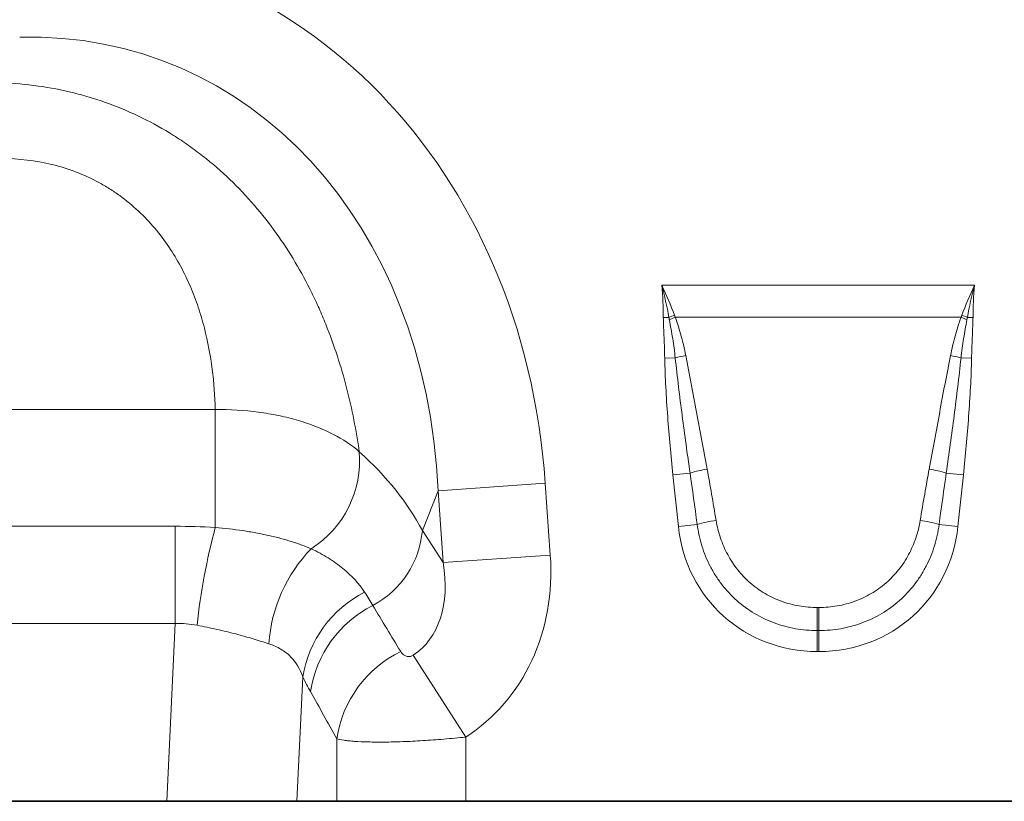
# Model space of a CAD drawing. Units: millimetres. Extents: x 75 to 2081, y 25 to 1460.
# Drawn here: x 1010 to 1099, y 678 to 748 of the extents above; entities that cross this region are included whole.
import ezdxf

# ---------------------------------------------------------------- set-up
doc = ezdxf.new("R2010")
doc.units = ezdxf.units.MM
doc.header["$LTSCALE"] = 5

msp = doc.modelspace()

# ---------------------------------------------------------------- linework, layer by layer
at = {"color": 8, "linetype": 'Continuous', "lineweight": 18}
for p, q in [((1068.1084183, 724.0426816), (1096.2045612, 724.0426816)), ((1068.7412585, 721.1638025), (1068.2371471, 721.1572525)), ((1094.9965572, 721.1667428), (1069.3164223, 721.1667428)), ((1096.0758325, 721.1572525), (1095.5717211, 721.1638025)), ((1069.3120148, 717.5209318), (1068.3639068, 717.5020635)), ((1095.0009648, 717.5209318), (1095.9490727, 717.5020635)), ((974.8060096, 712.8768579), (1027.9669699, 712.8768579)), ((1027.9669699, 702.2668277), (1027.9669699, 712.8768579)), ((1070.6416316, 707.1691626), (1069.1044841, 707.0076019)), ((1093.671348, 707.1691626), (1095.2084954, 707.0076019)), ((1069.5928399, 702.3612073), (1069.1044841, 707.0076019)), ((1095.2084954, 707.0076019), (1094.7201396, 702.3612073)), ((1047.9926422, 705.580731), (1046.5771866, 702.0000919)), ((1047.9926422, 705.580731), (1057.628371, 706.2545268)), ((1048.4452511, 699.1081223), (1047.9926422, 705.580731)), ((1057.628371, 706.2545268), (1058.0809799, 699.7819181)), ((978.4094847, 702.3809733), (1024.3634948, 702.3809733)), ((1024.3634948, 693.6373331), (1024.3634948, 702.3809733)), ((1046.5771866, 702.0000919), (1048.4452511, 699.1081223)), ((1071.2874751, 702.5393206), (1069.5928399, 702.3612073)), ((1093.0255045, 702.5393206), (1094.7201396, 702.3612073)), ((1048.4452511, 699.1081223), (1058.0809799, 699.7819181)), ((1082.0810869, 695.0773419), (1082.2318926, 695.0773419)), ((1082.0810869, 695.0773419), (1082.0810869, 693.0011759)), ((1082.2318926, 695.0773419), (1082.2318926, 693.0011759)), ((1024.3634948, 693.6373331), (978.4094847, 693.6373331)), ((1023.6082123, 677.6513932), (1024.3634948, 693.6373331)), ((1082.0810869, 693.0011759), (1082.0810869, 691.1167392)), ((1082.2318926, 693.0011759), (1082.0810869, 693.0011759)), ((1082.2318926, 693.0011759), (1082.2318926, 691.1167392)), ((1045.7463399, 690.7833858), (1050.4731162, 683.4280953)), ((1082.2318926, 691.1167392), (1082.0810869, 691.1167392)), ((1035.8259862, 688.8312792), (1035.2977738, 677.6513932)), ((1038.8820063, 677.6513932), (1038.8820063, 683.274957)), ((1050.4731162, 683.4280953), (1050.4731162, 677.6513932))]:
    msp.add_line(p, q, dxfattribs=at)
at = {"color": 7, "linetype": 'Continuous', "lineweight": 35}
for p, q in [((979.1647672, 677.6513932), (1023.6082123, 677.6513932)), ((1035.2977738, 677.6513932), (1023.6082123, 677.6513932)), ((1038.8820063, 677.6513932), (1035.2977738, 677.6513932)), ((1050.4731162, 677.6513932), (1038.8820063, 677.6513932)), ((1050.4731162, 677.6513932), (1114.2998633, 677.6513932))]:
    msp.add_line(p, q, dxfattribs=at)
at = {"color": 8, "linetype": 'Continuous', "lineweight": 18}
for centre, radius, start, end in [((1077.0093946, 699.5392814), 23.1512848, 109.594456885, 110.924355956), ((1087.3035849, 699.5392814), 23.1512848, 69.075644044, 70.405543115), ((1076.7357763, 700.8047423), 21.6715915, 110.020351865, 111.541041012), ((1087.5772032, 700.8047423), 21.6715915, 68.458958988, 69.979648135), ((1073.9534047, 698.8649312), 19.224694, 101.076026131, 103.970869617), ((1090.3595749, 698.8649312), 19.224694, 76.029130384, 78.923973869), ((1031.5336915, 708.300384), 9.4080559, 302.495477783, 4.764572464), ((1074.744455, 692.838649), 14.9062664, 99.911140291, 105.976407909), ((1089.5685245, 692.838649), 14.9062664, 74.023592091, 80.08885971), ((1074.9064255, 690.0244969), 13.0275713, 98.494297655, 106.128447297), ((1089.406554, 690.0244969), 13.0275713, 73.871552703, 81.505702345), ((1083.3201283, 687.397479), 57.3155274, 164.963776123, 173.908981474), ((1038.2127772, 702.6883343), 8.3926767, 297.770169426, 355.296171002), ((1046.403586, 690.8695647), 13.6570397, 135.948832297, 176.041407728), ((1046.0695687, 687.1818843), 10.3755234, 116.821943522, 170.852895255), ((1046.8355765, 685.9705082), 10.4184609, 116.892349855, 171.4811475), ((1049.2078742, 681.723911), 10.4417092, 115.986039848, 171.457481593)]:
    msp.add_arc(centre, radius, start, end, dxfattribs=at)
for centre, major_axis, ratio, start_param, end_param in [((1004.4509106, 694.9804679), (22.500951, 56.9200363), 0.8495889009, 5.2252853265, 6.6071985805), ((1004.4509106, 694.9804679), (19.3776403, 49.0190832), 0.7968099728, 5.2252853265, 6.6071985805), ((1005.7107544, 698.1674599), (42.6709064, -5.0676689), 0.5613095999, 0.3657013261, 0.670589495), ((1071.8409389, 680.9719739), (-4.385619, 41.5333285), 0.0478854359, 5.2533308815, 5.3898429138), ((1071.8409389, 681.1637032), (-4.4059663, 41.5311898), 0.0957708043, 5.2532608289, 5.3897728612), ((1092.4720406, 681.1637032), (4.4059663, 41.5311898), 0.0957708043, 0.893412446, 1.0299244783), ((1092.4720406, 680.9719739), (4.385619, 41.5333285), 0.0478854359, 0.8933423933, 1.0298544257), ((1082.8928503, 704.5753295), (9.2468606, 10.2696791), 0.9407190447, 2.4388269679, 3.8443583393), ((1081.4201292, 704.5753295), (-9.2468606, 10.2696791), 0.9407190447, 2.4388269679, 3.8443583393), ((1039.333404, 700.7414931), (-11.1706812, 17.2934449), 0.8743146746, 3.1395459798, 4.1499485952), ((1039.333404, 700.7414931), (-6.4267029, 9.949244), 0.6754242971, 3.1395459798, 4.1499485952), ((1126.3147431, 566.0847994), (-160.9720318, 261.3299844), 0.0148265067, 1.0446490064, 1.0628334172), ((1116.6554848, 566.0847994), (-151.1977191, 261.8230273), 0.0326574034, 1.0697722634, 1.0879566742)]:
    msp.add_ellipse(centre, major_axis=major_axis, ratio=ratio, start_param=start_param, end_param=end_param, dxfattribs=at)
for points, knots in [([(1008.7565456, 742.245381), (1010.9612539, 742.1694715), (1013.1233917, 741.8701376), (1015.771809, 741.2131788), (1016.2987571, 741.0675445), (1017.3470626, 740.7472775), (1017.867404, 740.5728722), (1019.4046244, 740.0115123), (1020.4025773, 739.5850549), (1022.3457609, 738.630548), (1023.2909874, 738.1024886), (1024.6691038, 737.2347009), (1025.1219865, 736.9326023), (1026.0057094, 736.3095549), (1026.4377157, 735.9879042), (1028.549888, 734.3308694), (1030.0873484, 732.8499807), (1032.8780959, 729.609511), (1034.093524, 727.8940731), (1035.6853881, 725.2154012), (1036.1774801, 724.304463), (1036.8615505, 722.9139754), (1037.0805537, 722.4464614), (1037.501048, 721.5038468), (1037.7029256, 721.0277471), (1038.6635367, 718.6451029), (1039.2789006, 716.7300717), (1040.2662312, 712.9013122), (1040.6377875, 710.9874852), (1040.9092371, 709.0818329)], [0, 0, 0, 0, 0.125, 0.125, 0.15625, 0.15625, 0.1875, 0.1875, 0.25, 0.25, 0.3125, 0.3125, 0.34375, 0.34375, 0.375, 0.375, 0.5, 0.5, 0.625, 0.625, 0.6875, 0.6875, 0.71875, 0.71875, 0.75, 0.75, 0.875, 0.875, 1, 1, 1, 1]), ([(1027.9669699, 712.8768579), (1027.9318949, 714.0721472), (1027.8435164, 715.2813487), (1027.5286558, 717.7244545), (1027.3025176, 718.9583901), (1026.8246779, 720.8245191), (1026.6413488, 721.4513661), (1026.2234985, 722.6979324), (1025.9898468, 723.3155881), (1025.2059895, 725.1473845), (1024.5740609, 726.3408555), (1023.4117689, 728.0656985), (1022.9852773, 728.6328548), (1022.0694605, 729.7146703), (1021.5794477, 730.2312103), (1020.5304253, 731.2102526), (1019.9714465, 731.6727814), (1019.0761293, 732.320817), (1018.7672922, 732.5296667), (1018.1390208, 732.9253178), (1017.8187099, 733.1128326), (1016.8393266, 733.6443237), (1016.1618491, 733.9573165), (1014.7571537, 734.4984406), (1014.0243965, 734.7275563), (1011.8075749, 735.2685125), (1010.2970606, 735.441884), (1008.7565456, 735.441884)], [0, 0, 0, 0, 0.125, 0.125, 0.25, 0.25, 0.3125, 0.3125, 0.375, 0.375, 0.5, 0.5, 0.5625, 0.5625, 0.625, 0.625, 0.6875, 0.6875, 0.71875, 0.71875, 0.75, 0.75, 0.8125, 0.8125, 0.875, 0.875, 1, 1, 1, 1]), ([(1068.3639068, 717.5020635), (1068.3517776, 718.1115408), (1068.3292243, 718.7207259), (1068.2774467, 719.9387966), (1068.2450672, 720.5476881), (1068.2371471, 721.1572525)], [0, 0, 0, 0, 0.5, 0.5, 1, 1, 1, 1]), ([(1069.3120148, 717.5209318), (1069.248133, 718.0982342), (1069.1703213, 718.6734971), (1068.9903467, 719.8204673), (1068.887568, 720.3921619), (1068.7786703, 720.9626772)], [0, 0, 0, 0, 0.5, 0.5, 1, 1, 1, 1]), ([(1069.3164223, 721.1667428), (1069.5218994, 720.6082766), (1069.6979865, 720.0395291), (1070.0094963, 718.8932541), (1070.1441908, 718.3147724), (1070.2601227, 717.7315294)], [0, 0, 0, 0, 0.5, 0.5, 1, 1, 1, 1]), ([(1094.0528569, 717.7315294), (1094.1688921, 718.3152923), (1094.3036601, 718.8939562), (1094.6151018, 720.039878), (1094.7907619, 720.6074116), (1094.9965572, 721.1667428)], [0, 0, 0, 0, 0.5, 0.5, 1, 1, 1, 1]), ([(1095.5343093, 720.9626772), (1095.4254288, 720.392252), (1095.3226686, 719.8206896), (1095.1426423, 718.6734012), (1095.0648328, 718.0981101), (1095.0009648, 717.5209318)], [0, 0, 0, 0, 0.5, 0.5, 1, 1, 1, 1]), ([(1096.0758325, 721.1572525), (1096.0745113, 721.0555684), (1096.0723345, 720.9538942), (1096.0696232, 720.8522376), (1096.0611958, 720.5362523), (1096.0479493, 720.2204062), (1096.0344185, 719.9045982), (1096.0137582, 719.4223877), (1095.9922172, 718.9402019), (1095.9755151, 718.4578381), (1095.9644861, 718.1393155), (1095.9554141, 717.8207138), (1095.9490727, 717.5020635)], [0, 0, 0, 0, 0.0003050781242, 0.0003050781242, 0.0003050781242, 0.0012534043026, 0.0012534043026, 0.0012534043026, 0.0027013934258, 0.0027013934258, 0.0027013934258, 0.0036575592378, 0.0036575592378, 0.0036575592378, 0.0036575592378]), ([(1069.1044841, 707.0076019), (1068.9211273, 708.7521257), (1068.7599552, 710.4991061), (1068.5653958, 713.1226341), (1068.5085093, 713.99759), (1068.4166586, 715.7487308), (1068.3813634, 716.6248971), (1068.3639068, 717.5020635)], [0, 0, 0, 0, 0.5, 0.5, 0.75, 0.75, 1, 1, 1, 1]), ([(1070.6416316, 707.1691626), (1070.3930242, 708.8909071), (1070.1559633, 710.6143237), (1069.7092088, 714.0646028), (1069.4984572, 715.7912823), (1069.3120148, 717.5209318)], [0, 0, 0, 0, 0.5, 0.5, 1, 1, 1, 1]), ([(1070.2601227, 717.7315294), (1070.5976729, 716.0333442), (1070.9171223, 714.3317701), (1071.5512158, 710.9277221), (1071.8644414, 709.2249835), (1072.178779, 707.5224525)], [0, 0, 0, 0, 0.5, 0.5, 1, 1, 1, 1]), ([(1092.1342005, 707.5224525), (1092.4485373, 709.224979), (1092.7617616, 710.9277106), (1093.3958561, 714.3317642), (1093.7153154, 716.0333883), (1094.0528569, 717.7315294)], [0, 0, 0, 0, 0.5, 0.5, 1, 1, 1, 1]), ([(1095.0009648, 717.5209318), (1094.8145251, 715.7913083), (1094.6037469, 714.0644122), (1094.1569984, 710.6141932), (1093.9199554, 708.8909074), (1093.671348, 707.1691626)], [0, 0, 0, 0, 0.5, 0.5, 1, 1, 1, 1]), ([(1095.9490727, 717.5020635), (1095.9316193, 716.6250534), (1095.8963272, 715.7488422), (1095.8044584, 713.9973731), (1095.7475435, 713.1220386), (1095.5529653, 710.4984159), (1095.3918441, 708.7520483), (1095.2084954, 707.0076019)], [0, 0, 0, 0, 0.25, 0.25, 0.5, 0.5, 1, 1, 1, 1]), ([(1027.9669699, 712.8768579), (1029.2863356, 712.888937), (1030.5730858, 712.8091185), (1032.142461, 712.6010243), (1032.4543512, 712.5539009), (1033.0740762, 712.448454), (1033.3831077, 712.3898663), (1034.2936081, 712.1990242), (1034.8779825, 712.0521272), (1036.0029879, 711.7206269), (1036.5436157, 711.5360199), (1037.58036, 711.1287136), (1038.0778411, 710.9048705), (1039.4599888, 710.1951321), (1040.2513306, 709.6666493), (1040.9092371, 709.0818329)], [0, 0, 0, 0, 0.25, 0.25, 0.3125, 0.3125, 0.375, 0.375, 0.5, 0.5, 0.625, 0.625, 0.75, 0.75, 1, 1, 1, 1]), ([(1072.9821102, 702.9091632), (1073.0711296, 702.3683867), (1073.203084, 701.8368794), (1073.5500253, 700.8097886), (1073.7652942, 700.3117632), (1074.1556541, 699.5897721), (1074.29685, 699.3540014), (1074.5969363, 698.8998481), (1074.7563946, 698.6803706), (1075.2630679, 698.0447785), (1075.6386858, 697.651055), (1076.468697, 696.9293487), (1076.9133926, 696.6097222), (1077.8621392, 696.0528881), (1078.3563171, 695.8217484), (1079.3742393, 695.4515424), (1079.8992244, 695.311785), (1080.9815336, 695.1237857), (1081.5305927, 695.0773419), (1082.0810869, 695.0773419)], [0, 0, 0, 0, 0.125, 0.125, 0.25, 0.25, 0.3125, 0.3125, 0.375, 0.375, 0.5, 0.5, 0.625, 0.625, 0.75, 0.75, 0.875, 0.875, 1, 1, 1, 1]), ([(1082.2318926, 695.0773419), (1082.7818681, 695.0773419), (1083.3325134, 695.1241764), (1084.4058368, 695.3102056), (1084.9321482, 695.4491563), (1085.7052302, 695.7302999), (1085.9604211, 695.8364781), (1086.4549554, 696.0693), (1086.6956228, 696.1963701), (1087.3980502, 696.609195), (1087.840374, 696.9263407), (1088.6710309, 697.6478307), (1089.0492774, 698.0435459), (1089.5611365, 698.6863017), (1089.722954, 698.9096513), (1090.0229823, 699.3650588), (1090.1619004, 699.597883), (1090.5468936, 700.311012), (1090.7614023, 700.8058836), (1091.1088991, 701.8332454), (1091.2418061, 702.3681205), (1091.3308693, 702.9091632)], [0, 0, 0, 0, 0.125, 0.125, 0.25, 0.25, 0.3125, 0.3125, 0.375, 0.375, 0.5, 0.5, 0.625, 0.625, 0.6875, 0.6875, 0.75, 0.75, 0.875, 0.875, 1, 1, 1, 1]), ([(1027.9669699, 702.2668277), (1028.8097001, 702.1953344), (1029.630641, 702.1021903), (1030.8294609, 701.9258865), (1031.2236079, 701.8610316), (1032.0006516, 701.7185489), (1032.3823839, 701.6410775), (1033.1236647, 701.4755099), (1033.4846811, 701.3870644), (1034.1766158, 701.2024646), (1034.5090103, 701.1060046), (1035.4669313, 700.8056272), (1036.0535229, 700.5906725), (1036.58801, 700.3653112)], [0, 0, 0, 0, 0.25, 0.25, 0.375, 0.375, 0.5, 0.5, 0.625, 0.625, 0.75, 0.75, 1, 1, 1, 1]), ([(1082.0810869, 693.0011759), (1081.4187185, 693.0011759), (1080.758422, 693.0583613), (1079.4577226, 693.2888572), (1078.8274018, 693.459924), (1077.6062543, 693.9121251), (1077.0143719, 694.1938366), (1075.8774001, 694.8731964), (1075.3455448, 695.2627145), (1074.3553186, 696.1417275), (1073.9076812, 696.6220297), (1073.3079858, 697.3958578), (1073.1198496, 697.6629889), (1072.7671665, 698.2156778), (1072.602021, 698.5024228), (1072.1471143, 699.3825453), (1071.9005491, 699.9887221), (1071.5136354, 701.2374625), (1071.373013, 701.883224), (1071.2874751, 702.5393206)], [0, 0, 0, 0, 0.125, 0.125, 0.25, 0.25, 0.375, 0.375, 0.5, 0.5, 0.625, 0.625, 0.6875, 0.6875, 0.75, 0.75, 0.875, 0.875, 1, 1, 1, 1]), ([(1093.0255045, 702.5393206), (1092.9399206, 701.8828721), (1092.7981542, 701.232645), (1092.410639, 699.9839252), (1092.1650519, 699.3820605), (1091.7171137, 698.5137975), (1091.5544745, 698.2301612), (1091.2013368, 697.6749823), (1091.0101579, 697.4027774), (1090.4042245, 696.6201381), (1089.9534024, 696.1374477), (1088.9627362, 695.2590477), (1088.4340132, 694.8727828), (1087.5929488, 694.3694536), (1087.3045508, 694.214429), (1086.711475, 693.9301903), (1086.4051861, 693.8004559), (1085.4775001, 693.4569462), (1084.8455656, 693.2868921), (1083.55607, 693.0588786), (1082.8946734, 693.0011759), (1082.2318926, 693.0011759)], [0, 0, 0, 0, 0.125, 0.125, 0.25, 0.25, 0.3125, 0.3125, 0.375, 0.375, 0.5, 0.5, 0.625, 0.625, 0.6875, 0.6875, 0.75, 0.75, 0.875, 0.875, 1, 1, 1, 1]), ([(1036.58801, 700.3653112), (1037.1372412, 700.1018438), (1037.6490384, 699.823258), (1038.6000912, 699.2319872), (1039.040442, 698.9182834), (1040.2425347, 697.9323764), (1040.8888125, 697.2144758), (1041.3879317, 696.441137)], [0, 0, 0, 0, 0.25, 0.25, 0.5, 0.5, 1, 1, 1, 1]), ([(1032.7791292, 691.8123854), (1032.3389507, 691.9584213), (1031.8706014, 692.1080883), (1031.1265033, 692.3312722), (1030.8715091, 692.4054688), (1030.347345, 692.5526493), (1030.0770614, 692.6259132), (1029.2546074, 692.8404134), (1028.6905816, 692.9763676), (1027.5321608, 693.235561), (1026.9377645, 693.3588183), (1026.3281706, 693.4791265)], [0, 0, 0, 0, 0.25, 0.25, 0.375, 0.375, 0.5, 0.5, 0.75, 0.75, 1, 1, 1, 1]), ([(1035.8259862, 688.8312792), (1035.5978187, 689.5288744), (1035.245276, 690.1437373), (1034.4843358, 690.9072383), (1034.1893237, 691.1353913), (1033.5356653, 691.5209676), (1033.1750117, 691.6810455), (1032.7791292, 691.8123854)], [0, 0, 0, 0, 0.5, 0.5, 0.75, 0.75, 1, 1, 1, 1]), ([(1044.6328169, 691.1099721), (1044.6759543, 691.0386287), (1044.7270662, 690.9717738), (1044.84944, 690.8495992), (1044.9201718, 690.7943968), (1045.0903008, 690.7053484), (1045.1883232, 690.6701627), (1045.3756493, 690.6604994), (1045.4443633, 690.6651193), (1045.593816, 690.702589), (1045.6730343, 690.7363484), (1045.7463399, 690.7833858)], [0, 0, 0, 0, 0.25, 0.25, 0.5, 0.5, 0.75, 0.75, 0.875, 0.875, 1, 1, 1, 1]), ([(1050.4731162, 683.4280953), (1049.8174297, 683.3578673), (1049.1669581, 683.2959752), (1047.8764375, 683.1879103), (1047.2358151, 683.1418193), (1046.307402, 683.0857084), (1046.0023095, 683.0690883), (1045.4009593, 683.0399265), (1045.1036705, 683.0273521), (1044.234767, 682.9960439), (1043.6857164, 682.9835992), (1042.647393, 682.9744597), (1042.1561856, 682.9779257), (1041.2636233, 682.999818), (1040.8584111, 683.0181372), (1040.3126806, 683.0563191), (1040.1406197, 683.0709092), (1039.8223123, 683.1032636), (1039.6756238, 683.1210388), (1039.2723014, 683.1790217), (1039.0521634, 683.2238473), (1038.8820063, 683.274957)], [0, 0, 0, 0, 0.125, 0.125, 0.25, 0.25, 0.3125, 0.3125, 0.375, 0.375, 0.5, 0.5, 0.625, 0.625, 0.75, 0.75, 0.8125, 0.8125, 0.875, 0.875, 1, 1, 1, 1])]:
    msp.add_open_spline(points, degree=3, knots=knots, dxfattribs=at)
for points in [[(1068.7412585, 721.1638025), (1068.5605495, 722.1292081), (1068.3518476, 723.0903285), (1068.1084183, 724.0426816)], [(1069.2453698, 721.349873), (1068.8976107, 722.2580114), (1068.5193677, 723.1579142), (1068.1084183, 724.0426816)], [(1068.2371471, 721.1572525), (1068.2246345, 722.1202653), (1068.1858837, 723.083006), (1068.1084183, 724.0426816)], [(1095.0676097, 721.349873), (1095.4153337, 722.2579195), (1095.793668, 723.157997), (1096.2045612, 724.0426816)], [(1095.5717211, 721.1638025), (1095.7524945, 722.1295525), (1095.9611995, 723.0905056), (1096.2045612, 724.0426816)], [(1096.0758325, 721.1572525), (1096.088345, 722.1202653), (1096.1270958, 723.083006), (1096.2045612, 724.0426816)], [(1069.2453698, 721.349873), (1069.2687907, 721.2887118), (1069.2925072, 721.2276792), (1069.3164223, 721.1667428)], [(1094.9965572, 721.1667428), (1095.0204723, 721.2276792), (1095.0441888, 721.2887118), (1095.0676097, 721.349873)], [(1068.7786703, 720.9626772), (1068.7658858, 721.029655), (1068.7533777, 721.0966917), (1068.7412585, 721.1638025)], [(1095.5717211, 721.1638025), (1095.5596018, 721.0966917), (1095.5470937, 721.029655), (1095.5343093, 720.9626772)], [(1024.3634948, 702.3809733), (1025.567069, 702.3809733), (1026.7682293, 702.3421854), (1027.9669699, 702.2668277)], [(1041.3879317, 696.441137), (1041.6441305, 696.0441808), (1041.8892733, 695.6513926), (1042.1231437, 695.2622952)], [(1026.3281706, 693.4791265), (1025.6822048, 693.606613), (1025.0275499, 693.6625899), (1024.3634948, 693.6373331)], [(1036.5320606, 687.5138451), (1036.2952529, 687.9413917), (1036.0598603, 688.3802612), (1035.8259862, 688.8312792)]]:
    msp.add_open_spline(points, degree=3, dxfattribs=at)

doc.saveas('drawing.dxf')
